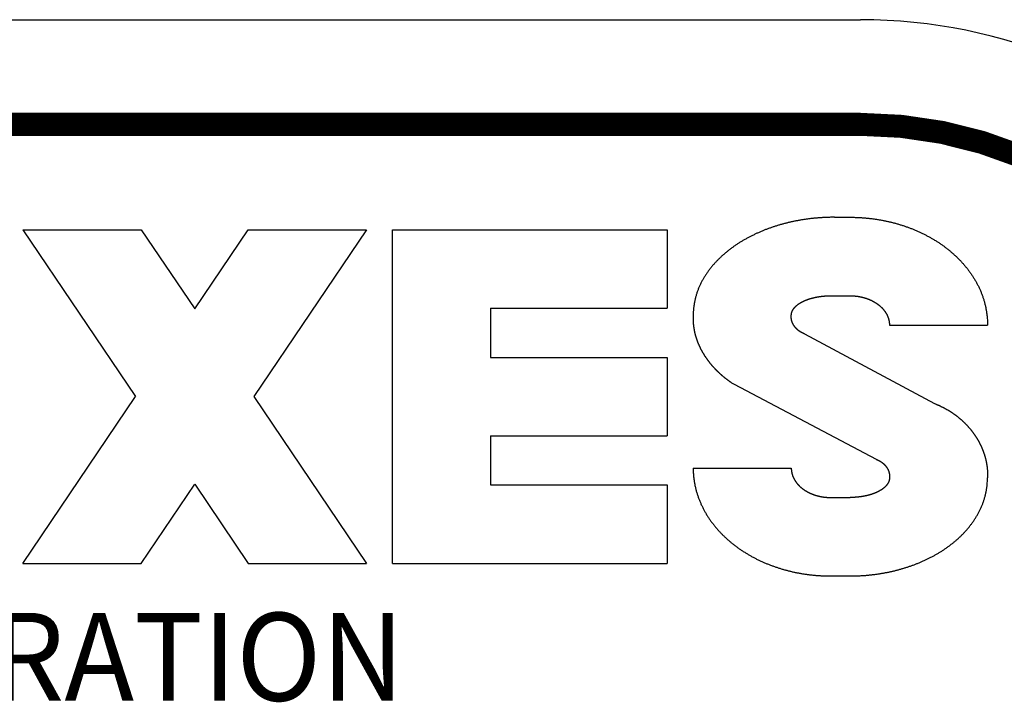
# Model space of a CAD drawing. Extents: x 0.5 to 33.5, y 0.5 to 21.5.
# Drawn here: x 31.5 to 32.7, y 11.1 to 11.9 of the extents above; entities that cross this region are included whole.
import ezdxf
from ezdxf.enums import TextEntityAlignment as Align

# ---------------------------------------------------------------- set-up
doc = ezdxf.new("R2010")
doc.units = 0
doc.header["$MEASUREMENT"] = 0
for name, color, linetype in [('1', 7, 'Continuous'), ('5', 7, 'Continuous'), ('8', 7, 'Continuous'), ('9', 7, 'Continuous')]:
    doc.layers.add(name, color=color, linetype=linetype)
doc.styles.get("Standard").update_dxf_attribs({"font": 'monotxt.shx'})

msp = doc.modelspace()

# ---------------------------------------------------------------- linework, layer by layer
at = {"layer": '1', "color": 5, "linetype": 'Continuous'}
msp.add_line((30.527189, 11.946186), (32.527189, 11.946186), dxfattribs=at)
at = {"layer": '1', "color": 5, "linetype": 'Continuous', "const_width": 0.0275}
msp.add_lwpolyline([(30.527189, 11.821186), (32.527189, 11.821186)], dxfattribs=at)
msp.add_lwpolyline([(33.027189, 11.321186, 0.41421356), (32.527189, 11.821186)], format="xyb", dxfattribs=at)
at = {"layer": '1', "color": 5, "linetype": 'Continuous'}
msp.add_arc((32.527189, 11.321186), 0.625, 0, 90, dxfattribs=at)
at = {"layer": '5', "color": 5, "linetype": 'Continuous'}
for p, q in [((31.527407, 11.695175), (31.668765, 11.695175)), ((31.527407, 11.695175), (31.661801, 11.495957)), ((31.668765, 11.695175), (31.732485, 11.600727)), ((31.732485, 11.600727), (31.7962, 11.695173)), ((31.7962, 11.695173), (31.937563, 11.695173)), ((31.937563, 11.695173), (31.803164, 11.495957)), ((31.968497, 11.296738), (31.968497, 11.695175)), ((31.968497, 11.695175), (32.296622, 11.695175)), ((32.296622, 11.695175), (32.296622, 11.601423)), ((32.491612, 11.616413), (32.515049, 11.616413)), ((32.085684, 11.601423), (32.296622, 11.601423)), ((32.085684, 11.601423), (32.085684, 11.542829)), ((32.561924, 11.581287), (32.679112, 11.581287)), ((32.460575, 11.570815), (32.615769, 11.487605)), ((32.085684, 11.542829), (32.296622, 11.542829)), ((32.296622, 11.542829), (32.296622, 11.449082)), ((32.376329, 11.510724), (32.545857, 11.421172)), ((31.527407, 11.296738), (31.661801, 11.495957)), ((31.803164, 11.495957), (31.937563, 11.296738)), ((32.085684, 11.449082), (32.296622, 11.449082)), ((32.085684, 11.449082), (32.085684, 11.390488)), ((32.327555, 11.410624), (32.44468, 11.410624)), ((31.668765, 11.296738), (31.732485, 11.391186)), ((31.732485, 11.391186), (31.7962, 11.296738)), ((32.085684, 11.390488), (32.296622, 11.390488)), ((32.296622, 11.390488), (32.296622, 11.296738)), ((32.491612, 11.37548), (32.515049, 11.37548)), ((31.527407, 11.296738), (31.668765, 11.296738)), ((31.7962, 11.296738), (31.937563, 11.296738)), ((31.968497, 11.296738), (32.296622, 11.296738))]:
    msp.add_line(p, q, dxfattribs=at)
for points in [[(32.44468, 11.410624), (32.444688, 11.410079, 0.00478563), (32.444705, 11.409535, 0.00480765), (32.444734, 11.408994, 0.00485066), (32.444772, 11.408456, 0.00491164), (32.444822, 11.407919, 0.00495714), (32.444882, 11.407384, 0.00499242), (32.444952, 11.406851, 0.0050233), (32.445034, 11.406319, 0.00505348), (32.445126, 11.40579, 0.00506341), (32.445229, 11.405261, 0.00505879), (32.445343, 11.404735, 0.00502304), (32.445468, 11.40421, 0.00495782), (32.445603, 11.403688, 0.00490617), (32.445748, 11.403167, 0.00485692), (32.445904, 11.40265, 0.00481514), (32.446069, 11.402135, 0.00477227), (32.446245, 11.401624, 0.00473846), (32.44643, 11.401116, 0.00470602), (32.446625, 11.400611, 0.00467859), (32.446829, 11.40011, 0.00464822), (32.447042, 11.399614, 0.00461134), (32.447264, 11.399122, 0.00455473), (32.447496, 11.398633, 0.00450659), (32.447735, 11.39815, 0.00445432), (32.447984, 11.39767, 0.00440855), (32.448241, 11.397195, 0.0043573), (32.448506, 11.396725, 0.00431282), (32.448779, 11.396259, 0.0042637), (32.44906, 11.395798, 0.0042217), (32.449349, 11.395342, 0.00417618), (32.449645, 11.394891, 0.00413298), (32.449949, 11.394444, 0.00408054), (32.45026, 11.394003, 0.00403341), (32.450578, 11.393567, 0.00397954), (32.450903, 11.393136, 0.00393279), (32.451235, 11.39271, 0.00388151), (32.451573, 11.392289, 0.00383679), (32.451918, 11.391873, 0.00378745), (32.452269, 11.391463, 0.00374471), (32.452626, 11.391058, 0.00369779), (32.452989, 11.390658, 0.00365734), (32.453358, 11.390264, 0.00361303), (32.453732, 11.389875, 0.00357442), (32.454112, 11.389491, 0.00353063), (32.454498, 11.389113, 0.00349216), (32.454888, 11.388741, 0.00344903), (32.455284, 11.388373, 0.00341122), (32.455684, 11.388011, 0.00336913), (32.45609, 11.387655, 0.00333227), (32.4565, 11.387304, 0.00329131), (32.456915, 11.386959, 0.00325559), (32.457334, 11.386618, 0.00321605), (32.457758, 11.386284, 0.00318149), (32.458185, 11.385954, 0.00314316), (32.458617, 11.385631, 0.00311072), (32.459053, 11.385312, 0.00307545), (32.459493, 11.384999, 0.00304482), (32.459936, 11.384691, 0.00301082), (32.460383, 11.384389, 0.00298092), (32.460834, 11.384092, 0.00294751), (32.461288, 11.3838, 0.00291824), (32.461746, 11.383514, 0.00288565), (32.462207, 11.383233, 0.00285722), (32.462671, 11.382957, 0.00282569), (32.463138, 11.382687, 0.00279794), (32.463608, 11.382422, 0.00276688), (32.464081, 11.382162, 0.00274086), (32.464556, 11.381907, 0.00271305), (32.465035, 11.381657, 0.00269222), (32.465516, 11.381413, 0.00267262), (32.466, 11.381174, 0.00265495), (32.466486, 11.38094, 0.00263472), (32.466974, 11.380711, 0.00261699), (32.467465, 11.380487, 0.00259727), (32.467959, 11.380269, 0.00257991), (32.468454, 11.380055, 0.00256056), (32.468952, 11.379847, 0.00254344), (32.469452, 11.379643, 0.00252432), (32.469954, 11.379445, 0.00250786), (32.470458, 11.379251, 0.00249), (32.470964, 11.379063, 0.00247241), (32.471472, 11.37888, 0.00245088), (32.471981, 11.378702, 0.00243069), (32.472493, 11.378528, 0.00240688), (32.473006, 11.37836, 0.00238656), (32.47352, 11.378196, 0.0023645), (32.474037, 11.378038, 0.00234543), (32.474554, 11.377884, 0.00232432), (32.475073, 11.377735, 0.00230621), (32.475593, 11.377591, 0.00228615), (32.476114, 11.377452, 0.00226925), (32.476636, 11.377317, 0.00225072), (32.477159, 11.377188, 0.00223438), (32.477683, 11.377063, 0.00221546), (32.478208, 11.376943, 0.00220875), (32.478733, 11.376827, 0.00221099), (32.47926, 11.376716, 0.00221418), (32.479787, 11.37661, 0.00221844), (32.480315, 11.376509, 0.0022218), (32.480844, 11.376413, 0.00222479), (32.481373, 11.376321, 0.00222637), (32.481904, 11.376234, 0.0022271), (32.482435, 11.376151, 0.00222979), (32.482968, 11.376074, 0.00223468), (32.483501, 11.376001, 0.00222916), (32.484035, 11.375933, 0.00221541), (32.484569, 11.37587, 0.00223382), (32.485106, 11.375811, 0.00227819), (32.485644, 11.375757, 0.00221124), (32.48618, 11.375708, 0.00206246), (32.486715, 11.375664, 0.00227441), (32.487259, 11.375624, 0.00270794), (32.487816, 11.375589, 0.00204994), (32.488341, 11.375559, 0.00070025), (32.488815, 11.375535, 0.00288764), (32.489427, 11.375514, 0.0049465), (32.490372, 11.375495, 0.00240538), (32.491612, 11.37548, 0.00127092)], [(32.561924, 11.398925), (32.561907, 11.398443, -0.0084499), (32.561874, 11.397966, -0.00851992), (32.561824, 11.397493, -0.00871569), (32.561758, 11.397026, -0.00903127), (32.561675, 11.396563, -0.0092819), (32.561575, 11.396104, -0.00950338), (32.561457, 11.395649, -0.00956799), (32.561322, 11.395199, -0.00950706), (32.561169, 11.394752, -0.00925618), (32.561, 11.394311, -0.00880576), (32.560815, 11.393874, -0.00845182), (32.560616, 11.393444, -0.00811159), (32.560402, 11.393019, -0.00781952), (32.560176, 11.392601, -0.00751133), (32.559937, 11.39219, -0.0072673), (32.559687, 11.391787, -0.00701513), (32.559426, 11.391391, -0.00680794), (32.559155, 11.391002, -0.00656988), (32.558874, 11.390621, -0.00635689), (32.558583, 11.390248, -0.00611593), (32.558284, 11.389881, -0.0059043), (32.557976, 11.389522, -0.00566747), (32.55766, 11.389169, -0.00545535), (32.557337, 11.388824, -0.00521491), (32.557007, 11.388485, -0.0050303), (32.55667, 11.388153, -0.00485177), (32.556327, 11.387828, -0.0047083), (32.555978, 11.387508, -0.00456206), (32.555623, 11.387196, -0.0044296), (32.555263, 11.386889, -0.0042781), (32.554897, 11.386589, -0.0041459), (32.554527, 11.386294, -0.00399981), (32.554151, 11.386006, -0.00386995), (32.553772, 11.385723, -0.0037237), (32.553388, 11.385446, -0.00360216), (32.553001, 11.385174, -0.00347369), (32.55261, 11.384908, -0.0033826), (32.552216, 11.384647, -0.00330359), (32.551818, 11.384391, -0.00323104), (32.551417, 11.384141, -0.00314648), (32.551013, 11.383895, -0.00307225), (32.550605, 11.383655, -0.00298941), (32.550195, 11.383419, -0.00291615), (32.549783, 11.383188, -0.00283388), (32.549368, 11.382962, -0.00276102), (32.54895, 11.38274, -0.00267907), (32.54853, 11.382523, -0.00260818), (32.548108, 11.38231, -0.0025302), (32.547684, 11.382101, -0.00247576), (32.547257, 11.381897, -0.0024304), (32.546829, 11.381696, -0.00238962), (32.546399, 11.3815, -0.002343), (32.545967, 11.381308, -0.00230192), (32.545533, 11.38112, -0.00225591), (32.545098, 11.380935, -0.00221515), (32.544661, 11.380755, -0.00216929), (32.544223, 11.380578, -0.00212897), (32.543783, 11.380405, -0.00208394), (32.543341, 11.380236, -0.0020435), (32.542898, 11.38007, -0.00199735), (32.542454, 11.379908, -0.0019597), (32.542009, 11.379749, -0.00192083), (32.541563, 11.379594, -0.00189391), (32.541115, 11.379442, -0.00187183), (32.540666, 11.379294, -0.00185123), (32.540217, 11.379148, -0.00182682), (32.539766, 11.379006, -0.00180548), (32.539314, 11.378868, -0.00178174), (32.538861, 11.378732, -0.00176066), (32.538407, 11.3786, -0.00173689), (32.537953, 11.378471, -0.00171587), (32.537497, 11.378345, -0.00169227), (32.537041, 11.378222, -0.00167138), (32.536583, 11.378102, -0.0016479), (32.536125, 11.377985, -0.00162722), (32.535666, 11.377871, -0.00160409), (32.535207, 11.37776, -0.00158467), (32.534747, 11.377652, -0.00156404), (32.534286, 11.377547, -0.00154581), (32.533824, 11.377445, -0.00152534), (32.533362, 11.377345, -0.0015073), (32.532899, 11.377249, -0.00148708), (32.532436, 11.377155, -0.00146929), (32.531972, 11.377063, -0.00144936), (32.531508, 11.376975, -0.00143174), (32.531043, 11.376889, -0.00141188), (32.530578, 11.376806, -0.00139475), (32.530112, 11.376725, -0.00137586), (32.529646, 11.376647, -0.00135806), (32.52918, 11.376572, -0.00133667), (32.528714, 11.376499, -0.00132502), (32.528247, 11.376428, -0.00131982), (32.52778, 11.37636, -0.00131969), (32.527312, 11.376295, -0.00132435), (32.526845, 11.376232, -0.00132747), (32.526377, 11.376171, -0.00132976), (32.525909, 11.376113, -0.00133193), (32.52544, 11.376057, -0.00133449), (32.524971, 11.376004, -0.00133672), (32.524502, 11.375954, -0.00133918), (32.524033, 11.375906, -0.0013408), (32.523563, 11.375861, -0.00134218), (32.523093, 11.375818, -0.00134483), (32.522622, 11.375777, -0.00134912), (32.522152, 11.37574, -0.00134717), (32.521681, 11.375704, -0.00134049), (32.52121, 11.375672, -0.00135347), (32.520738, 11.375641, -0.00138259), (32.520265, 11.375614, -0.00134395), (32.519793, 11.375589, -0.00125534), (32.519324, 11.375566, -0.00138735), (32.518847, 11.375546, -0.00165634), (32.518359, 11.375529, -0.00125587), (32.5179, 11.375514, -0.0004274), (32.517485, 11.375502, -0.0017758), (32.516951, 11.375492, -0.00305702), (32.516128, 11.375485, -0.00149167), (32.515049, 11.37548, -0.00078909)]]:
    msp.add_lwpolyline(points, format="xyb", dxfattribs=at)
at = {"layer": '8', "color": 5, "linetype": 'Continuous'}
for p, q in [((32.49612, 11.710164), (32.515049, 11.710164)), ((32.491612, 11.28173), (32.515049, 11.28173))]:
    msp.add_line(p, q, dxfattribs=at)
for points in [[(32.49612, 11.710164), (32.494231, 11.710157, 0.00195596), (32.492344, 11.710136, 0.00196016), (32.490458, 11.7101, 0.00196226), (32.488575, 11.710049, 0.00196149), (32.486692, 11.709983, 0.00196125), (32.484812, 11.709903, 0.00196075), (32.482932, 11.709808, 0.00196), (32.481054, 11.709698, 0.00195826), (32.479178, 11.709573, 0.00195664), (32.477302, 11.709434, 0.00195447), (32.475428, 11.709279, 0.00195159), (32.473555, 11.70911, 0.00194716), (32.471683, 11.708927, 0.00194588), (32.469812, 11.708728, 0.00194797), (32.467942, 11.708515, 0.00195291), (32.466073, 11.708288, 0.00196261), (32.464207, 11.708045, 0.00197073), (32.462341, 11.707787, 0.00197953), (32.460478, 11.707515, 0.00198766), (32.458617, 11.707228, 0.00199739), (32.456757, 11.706925, 0.00200616), (32.454901, 11.706608, 0.00201631), (32.453047, 11.706275, 0.00202557), (32.451195, 11.705928, 0.00203633), (32.449347, 11.705565, 0.00204601), (32.447501, 11.705187, 0.00205708), (32.445659, 11.704794, 0.00206787), (32.44382, 11.704385, 0.00208102), (32.441985, 11.703961, 0.00209308), (32.440154, 11.703522, 0.00210707), (32.438326, 11.703067, 0.00211957), (32.436503, 11.702596, 0.00213372), (32.434683, 11.70211, 0.00214644), (32.432868, 11.701608, 0.0021609), (32.431058, 11.70109, 0.00217383), (32.429252, 11.700557, 0.00218851), (32.427451, 11.700007, 0.00220166), (32.425654, 11.699442, 0.00221665), (32.423863, 11.69886, 0.00222984), (32.422077, 11.698262, 0.00224462), (32.420297, 11.697648, 0.00226089), (32.418522, 11.697019, 0.00228305), (32.416753, 11.696372, 0.00230328), (32.41499, 11.695709, 0.00232682), (32.413233, 11.695029, 0.00234786), (32.411483, 11.694334, 0.00237177), (32.40974, 11.693621, 0.00239322), (32.408003, 11.692891, 0.00241768), (32.406274, 11.692144, 0.00243961), (32.404552, 11.691381, 0.00246459), (32.402838, 11.6906, 0.00248682), (32.401132, 11.689802, 0.00251197), (32.399434, 11.688987, 0.00253485), (32.397744, 11.688155, 0.00256133), (32.396063, 11.687304, 0.00258843), (32.394391, 11.686437, 0.00262333), (32.392728, 11.685551, 0.00265444), (32.391075, 11.684648, 0.00268967), (32.389432, 11.683727, 0.00272132), (32.387799, 11.682788, 0.00275743), (32.386177, 11.681831, 0.00278972), (32.384565, 11.680855, 0.00282639), (32.382965, 11.679861, 0.00285925), (32.381376, 11.678849, 0.0028967), (32.379799, 11.677818, 0.00292964), (32.378234, 11.676769, 0.00296644), (32.376682, 11.6757, 0.00300168), (32.375143, 11.674613, 0.003045), (32.373617, 11.673506, 0.00308603), (32.372105, 11.672381, 0.00313573), (32.370608, 11.671236, 0.00318022), (32.369125, 11.670073, 0.00323073), (32.367658, 11.66889, 0.00327646), (32.366207, 11.667688, 0.0033289), (32.364773, 11.666466, 0.00337619), (32.363355, 11.665225, 0.00343011), (32.361955, 11.663965, 0.00347852), (32.360573, 11.662685, 0.00353344), (32.359209, 11.661386, 0.00358329), (32.357865, 11.660067, 0.00364064), (32.35654, 11.658728, 0.00369303), (32.355235, 11.65737, 0.00375388), (32.353951, 11.655992, 0.00380808), (32.352689, 11.654594, 0.00386946), (32.351448, 11.653176, 0.00392406), (32.35023, 11.651739, 0.00398603), (32.349035, 11.650282, 0.00404081), (32.347863, 11.648805, 0.00410319), (32.346716, 11.647307, 0.00415719), (32.345592, 11.64579, 0.00421716), (32.344495, 11.644253, 0.00427468), (32.343423, 11.642696, 0.00435027), (32.34238, 11.641119, 0.00442444), (32.341364, 11.639525, 0.00451929), (32.340378, 11.637912, 0.00460906), (32.339423, 11.636283, 0.00471507), (32.338501, 11.634637, 0.00481491), (32.337612, 11.632975, 0.00493082), (32.336758, 11.631298, 0.00504685), (32.335939, 11.629608, 0.00518817), (32.335159, 11.627903, 0.00529594), (32.334416, 11.626186, 0.00538729), (32.333713, 11.624455, 0.00542936), (32.333048, 11.622712, 0.00541777), (32.332421, 11.620956, 0.00538868), (32.331832, 11.619187, 0.00534073), (32.331282, 11.617405, 0.00536335), (32.330769, 11.615609, 0.00543541), (32.330295, 11.613796, 0.00524728), (32.329857, 11.611977, 0.00486717), (32.329458, 11.610156, 0.00531479), (32.329093, 11.608291, 0.00624613), (32.328765, 11.606365, 0.00469957), (32.328477, 11.60455, 0.00164321), (32.328236, 11.602901, 0.00649303), (32.328008, 11.600752, 0.01085994), (32.327761, 11.5974, 0.00520087), (32.3275, 11.592985, 0.00273508)], [(32.515049, 11.710164), (32.516979, 11.710155, -0.00229942), (32.518906, 11.710129, -0.002305), (32.52083, 11.710085, -0.00230912), (32.522753, 11.710024, -0.00231081), (32.524673, 11.709944, -0.0023125), (32.526592, 11.709847, -0.00231355), (32.528508, 11.709731, -0.00231411), (32.530423, 11.709598, -0.0023135), (32.532336, 11.709447, -0.00231262), (32.534247, 11.709279, -0.0023109), (32.536156, 11.709093, -0.00230834), (32.538065, 11.708889, -0.00230426), (32.539971, 11.708667, -0.00230399), (32.541876, 11.708428, -0.00230866), (32.54378, 11.70817, -0.0023139), (32.545681, 11.707896, -0.0023217), (32.54758, 11.707603, -0.00232862), (32.549477, 11.707292, -0.00233674), (32.551371, 11.706963, -0.0023443), (32.553262, 11.706617, -0.00235347), (32.55515, 11.706252, -0.00236191), (32.557034, 11.70587, -0.0023719), (32.558915, 11.70547, -0.00238116), (32.560791, 11.705051, -0.0023921), (32.562664, 11.704615, -0.00240207), (32.564532, 11.70416, -0.00241352), (32.566396, 11.703688, -0.00242373), (32.568254, 11.703197, -0.0024351), (32.570108, 11.702688, -0.00244546), (32.571956, 11.702161, -0.00245737), (32.573799, 11.701615, -0.00246816), (32.575637, 11.701051, -0.00248047), (32.577468, 11.700469, -0.00249157), (32.579294, 11.699869, -0.00250426), (32.581114, 11.69925, -0.00251571), (32.582927, 11.698613, -0.00252885), (32.584733, 11.697957, -0.00254047), (32.586533, 11.697283, -0.00255351), (32.588326, 11.69659, -0.00256666), (32.590112, 11.695879, -0.00258354), (32.59189, 11.695149, -0.00259928), (32.593661, 11.694401, -0.00261804), (32.595424, 11.693633, -0.00263489), (32.597178, 11.692848, -0.00265414), (32.598924, 11.692043, -0.00267157), (32.600661, 11.69122, -0.00269161), (32.602389, 11.690377, -0.00270969), (32.604108, 11.689516, -0.0027304), (32.605817, 11.688636, -0.00274901), (32.607516, 11.687737, -0.00277024), (32.609205, 11.686819, -0.00278948), (32.610884, 11.685883, -0.00281169), (32.612552, 11.684927, -0.00283275), (32.614209, 11.683952, -0.00285827), (32.615855, 11.682958, -0.00288125), (32.617489, 11.681945, -0.00290755), (32.619111, 11.680913, -0.00293131), (32.620721, 11.679862, -0.00295858), (32.622318, 11.678791, -0.00298314), (32.623902, 11.677702, -0.00301123), (32.625472, 11.676593, -0.00303644), (32.62703, 11.675465, -0.00306523), (32.628572, 11.674318, -0.00309108), (32.630101, 11.673152, -0.00312059), (32.631615, 11.671966, -0.00314663), (32.633114, 11.670761, -0.00317643), (32.634597, 11.669536, -0.00320341), (32.636065, 11.668293, -0.00323475), (32.637516, 11.667031, -0.00326334), (32.63895, 11.66575, -0.0032964), (32.640367, 11.664449, -0.0033265), (32.641766, 11.66313, -0.00336119), (32.643147, 11.661792, -0.00339265), (32.64451, 11.660436, -0.00342869), (32.645853, 11.659061, -0.00346153), (32.647178, 11.657667, -0.00349932), (32.648482, 11.656255, -0.00353252), (32.649766, 11.654824, -0.00356944), (32.651028, 11.653375, -0.00360172), (32.65227, 11.651908, -0.00363753), (32.65349, 11.650422, -0.00366987), (32.654689, 11.648919, -0.00370704), (32.655864, 11.647398, -0.00374024), (32.657017, 11.645859, -0.00377813), (32.658146, 11.644302, -0.00381159), (32.659251, 11.642727, -0.00384973), (32.660332, 11.641135, -0.0038838), (32.661389, 11.639526, -0.00392294), (32.66242, 11.637899, -0.00395523), (32.663426, 11.636255, -0.00399233), (32.664405, 11.634595, -0.00402653), (32.665357, 11.632919, -0.00406889), (32.666282, 11.631227, -0.00411054), (32.667178, 11.629522, -0.00416122), (32.668044, 11.627802, -0.00421044), (32.66888, 11.62607, -0.00426904), (32.669685, 11.624325, -0.00432608), (32.670459, 11.622568, -0.00439317), (32.6712, 11.620801, -0.00445714), (32.671909, 11.619023, -0.00452973), (32.672583, 11.617235, -0.00456582), (32.673224, 11.615437, -0.0045644), (32.673831, 11.61363, -0.00456646), (32.674405, 11.611812, -0.00456844), (32.674944, 11.609984, -0.00454839), (32.675452, 11.608147, -0.00450711), (32.675925, 11.606299, -0.00452872), (32.676366, 11.60444, -0.00459691), (32.676773, 11.602566, -0.00444344), (32.677148, 11.600691, -0.0041269), (32.677489, 11.598816, -0.00451825), (32.677799, 11.596899, -0.00532904), (32.678078, 11.594924, -0.00401569), (32.67832, 11.593063, -0.00139424), (32.678524, 11.591376, -0.00557903), (32.678712, 11.589183, -0.00939426), (32.67891, 11.585773, -0.00451785), (32.679112, 11.581287, -0.00237878)], [(32.444743, 11.592985), (32.444758, 11.593468, -0.00852137), (32.444789, 11.593945, -0.00859367), (32.444837, 11.594418, -0.00879314), (32.444901, 11.594886, -0.00911347), (32.444982, 11.595349, -0.00936815), (32.445081, 11.595808, -0.00959336), (32.445197, 11.596263, -0.00965541), (32.445331, 11.596714, -0.00958633), (32.445483, 11.597161, -0.00932914), (32.445651, 11.597603, -0.00887359), (32.445835, 11.59804, -0.00851608), (32.446034, 11.598471, -0.00817295), (32.446247, 11.598896, -0.00787882), (32.446473, 11.599314, -0.00756913), (32.446712, 11.599725, -0.00732419), (32.446962, 11.600129, -0.00707031), (32.447222, 11.600525, -0.00685965), (32.447494, 11.600913, -0.00661546), (32.447775, 11.601294, -0.00639719), (32.448065, 11.601668, -0.00615067), (32.448365, 11.602034, -0.00593414), (32.448673, 11.602393, -0.00569182), (32.448989, 11.602745, -0.0054748), (32.449312, 11.603091, -0.00522883), (32.449643, 11.603429, -0.00504192), (32.44998, 11.603761, -0.00486347), (32.450323, 11.604087, -0.00471937), (32.450672, 11.604405, -0.00457174), (32.451028, 11.604718, -0.00443813), (32.451388, 11.605024, -0.00428543), (32.451754, 11.605324, -0.00415223), (32.452125, 11.605618, -0.00400508), (32.4525, 11.605907, -0.00387408), (32.45288, 11.606189, -0.0037263), (32.453264, 11.606466, -0.00360454), (32.453652, 11.606737, -0.00347697), (32.454043, 11.607003, -0.00338601), (32.454438, 11.607264, -0.00330641), (32.454836, 11.607519, -0.00323311), (32.455237, 11.607769, -0.00314749), (32.455641, 11.608014, -0.00307238), (32.456049, 11.608254, -0.00298859), (32.456459, 11.60849, -0.00291452), (32.456872, 11.60872, -0.00283137), (32.457287, 11.608946, -0.00275759), (32.457705, 11.609167, -0.00267446), (32.458125, 11.609384, -0.00260311), (32.458548, 11.609597, -0.00252524), (32.458972, 11.609805, -0.00247112), (32.459399, 11.610009, -0.00242639), (32.459827, 11.610209, -0.00238586), (32.460258, 11.610405, -0.0023392), (32.46069, 11.610597, -0.00229815), (32.461123, 11.610785, -0.00225227), (32.461559, 11.610969, -0.0022116), (32.461996, 11.611149, -0.00216581), (32.462435, 11.611325, -0.00212558), (32.462875, 11.611498, -0.00208067), (32.463317, 11.611667, -0.00204028), (32.463759, 11.611832, -0.00199413), (32.464204, 11.611994, -0.00195676), (32.464649, 11.612153, -0.00191851), (32.465096, 11.612307, -0.00189181), (32.465543, 11.612459, -0.00186961), (32.465992, 11.612607, -0.00184886), (32.466442, 11.612752, -0.00182429), (32.466893, 11.612894, -0.00180279), (32.467345, 11.613032, -0.0017789), (32.467798, 11.613167, -0.00175767), (32.468252, 11.613299, -0.00173373), (32.468707, 11.613428, -0.00171257), (32.469162, 11.613554, -0.00168882), (32.469619, 11.613677, -0.00166778), (32.470076, 11.613796, -0.00164413), (32.470534, 11.613913, -0.00162332), (32.470993, 11.614026, -0.00160008), (32.471453, 11.614137, -0.00158063), (32.471913, 11.614245, -0.00156005), (32.472374, 11.61435, -0.00154185), (32.472836, 11.614452, -0.00152139), (32.473298, 11.614551, -0.00150337), (32.473761, 11.614648, -0.00148316), (32.474224, 11.614742, -0.00146539), (32.474688, 11.614833, -0.00144546), (32.475152, 11.614921, -0.00142786), (32.475617, 11.615007, -0.00140802), (32.476082, 11.61509, -0.0013909), (32.476548, 11.61517, -0.00137201), (32.477014, 11.615248, -0.00135422), (32.47748, 11.615323, -0.00133285), (32.477947, 11.615396, -0.00132133), (32.478414, 11.615467, -0.00131642), (32.478881, 11.615534, -0.0013164), (32.479348, 11.6156, -0.00132101), (32.479816, 11.615663, -0.00132411), (32.480284, 11.615723, -0.00132641), (32.480752, 11.615781, -0.00132858), (32.481221, 11.615837, -0.00133113), (32.48169, 11.615889, -0.00133336), (32.482159, 11.61594, -0.00133582), (32.482628, 11.615988, -0.00133744), (32.483098, 11.616033, -0.00133883), (32.483568, 11.616076, -0.00134148), (32.484039, 11.616116, -0.00134577), (32.484509, 11.616154, -0.00134383), (32.48498, 11.616189, -0.00133717), (32.485452, 11.616222, -0.00135012), (32.485923, 11.616252, -0.00137919), (32.486397, 11.616279, -0.00134065), (32.486868, 11.616304, -0.00125226), (32.487337, 11.616327, -0.00138397), (32.487814, 11.616347, -0.00165232), (32.488302, 11.616364, -0.00125283), (32.488761, 11.616379, -0.00042636), (32.489176, 11.616391, -0.00177153), (32.48971, 11.616401, -0.00304972), (32.490533, 11.616408, -0.00148812), (32.491612, 11.616413, -0.00078722)], [(32.515049, 11.616413), (32.51559, 11.616411, -0.00216114), (32.51613, 11.616404, -0.00216613), (32.516669, 11.616393, -0.00216936), (32.517208, 11.616377, -0.00216996), (32.517747, 11.616356, -0.00217079), (32.518285, 11.61633, -0.00217115), (32.518822, 11.6163, -0.00217113), (32.519359, 11.616265, -0.00217001), (32.519895, 11.616225, -0.00216881), (32.520431, 11.616181, -0.00216692), (32.520967, 11.616132, -0.00216418), (32.521502, 11.616079, -0.00215981), (32.522037, 11.61602, -0.00215922), (32.522572, 11.615957, -0.00216318), (32.523106, 11.61589, -0.00216849), (32.523639, 11.615818, -0.00217716), (32.524172, 11.61574, -0.00218465), (32.524705, 11.615659, -0.00219311), (32.525237, 11.615572, -0.00220095), (32.525768, 11.615481, -0.00221041), (32.526298, 11.615385, -0.00221903), (32.526827, 11.615285, -0.00222915), (32.527356, 11.61518, -0.00223842), (32.527883, 11.615069, -0.00224926), (32.52841, 11.614955, -0.00225922), (32.528935, 11.614835, -0.00227082), (32.52946, 11.61471, -0.00228161), (32.529983, 11.614581, -0.00229419), (32.530505, 11.614447, -0.00230554), (32.531025, 11.614308, -0.00231847), (32.531544, 11.614164, -0.00233015), (32.532062, 11.614016, -0.00234346), (32.532579, 11.613862, -0.00235543), (32.533093, 11.613704, -0.00236905), (32.533607, 11.61354, -0.00238134), (32.534119, 11.613372, -0.0023954), (32.534629, 11.613199, -0.00240775), (32.535137, 11.613021, -0.00242155), (32.535644, 11.612838, -0.00243499), (32.536149, 11.61265, -0.00245167), (32.536652, 11.612456, -0.00246826), (32.537153, 11.612258, -0.00248923), (32.537652, 11.612055, -0.00250783), (32.538149, 11.611847, -0.00252883), (32.538644, 11.611634, -0.00254781), (32.539136, 11.611416, -0.00256965), (32.539626, 11.611192, -0.00258925), (32.540114, 11.610964, -0.00261162), (32.5406, 11.61073, -0.00263176), (32.541083, 11.610491, -0.0026548), (32.541563, 11.610247, -0.00267524), (32.542041, 11.609998, -0.00269828), (32.542516, 11.609744, -0.00272068), (32.542989, 11.609484, -0.0027484), (32.543458, 11.60922, -0.00277393), (32.543924, 11.60895, -0.00280385), (32.544387, 11.608674, -0.00283066), (32.544848, 11.608394, -0.00286115), (32.545304, 11.608108, -0.00288859), (32.545758, 11.607817, -0.00291995), (32.546208, 11.60752, -0.00294807), (32.546654, 11.607218, -0.00298014), (32.547097, 11.606911, -0.00300876), (32.547536, 11.606598, -0.00304125), (32.547971, 11.60628, -0.00307051), (32.548402, 11.605957, -0.00310431), (32.54883, 11.605628, -0.00313572), (32.549253, 11.605294, -0.00317346), (32.549671, 11.604954, -0.00320759), (32.550086, 11.604609, -0.00324678), (32.550495, 11.604259, -0.00328237), (32.5509, 11.603903, -0.00332334), (32.5513, 11.603542, -0.00336044), (32.551695, 11.603175, -0.0034029), (32.552085, 11.602803, -0.0034413), (32.55247, 11.602426, -0.00348518), (32.552849, 11.602043, -0.00352466), (32.553223, 11.601655, -0.00356958), (32.553591, 11.601262, -0.00360919), (32.553954, 11.600863, -0.00365357), (32.55431, 11.600459, -0.00369343), (32.554661, 11.60005, -0.00373891), (32.555005, 11.599635, -0.00377955), (32.555343, 11.599216, -0.00382585), (32.555674, 11.59879, -0.0038669), (32.555999, 11.59836, -0.00391364), (32.556317, 11.597924, -0.00395494), (32.556628, 11.597484, -0.00400191), (32.556932, 11.597038, -0.00404276), (32.55723, 11.596587, -0.00409012), (32.557519, 11.59613, -0.00413379), (32.557801, 11.595669, -0.00418961), (32.558075, 11.595203, -0.00424333), (32.558341, 11.594733, -0.00430812), (32.558599, 11.594259, -0.00437079), (32.558848, 11.59378, -0.0044458), (32.559088, 11.593297, -0.00451688), (32.559319, 11.592811, -0.00459882), (32.55954, 11.592321, -0.00468186), (32.559752, 11.591828, -0.00478324), (32.559954, 11.591332, -0.00484127), (32.560146, 11.590832, -0.00485918), (32.560328, 11.59033, -0.00486899), (32.5605, 11.589824, -0.0048662), (32.560661, 11.589315, -0.00484282), (32.560814, 11.588803, -0.00479903), (32.560956, 11.588288, -0.00482093), (32.561088, 11.58777, -0.00489061), (32.561211, 11.587247, -0.00472509), (32.561323, 11.586723, -0.00438641), (32.561426, 11.586199, -0.00479789), (32.56152, 11.585663, -0.00565171), (32.561604, 11.585111, -0.00425652), (32.561678, 11.58459, -0.0014815), (32.56174, 11.584118, -0.00590214), (32.561798, 11.583503, -0.00991498), (32.56186, 11.582546, -0.0047613), (32.561924, 11.581287, -0.0025059)], [(32.3275, 11.592985), (32.327463, 11.592148, 0.00279793), (32.327436, 11.591311, 0.00280109), (32.327418, 11.590475, 0.0028121), (32.327409, 11.589639, 0.00283082), (32.32741, 11.588805, 0.0028452), (32.32742, 11.587971, 0.00285741), (32.327441, 11.587137, 0.00286762), (32.32747, 11.586304, 0.00287751), (32.32751, 11.585471, 0.00288674), (32.327559, 11.584639, 0.00289734), (32.327618, 11.583807, 0.00289311), (32.327686, 11.582976, 0.0028749), (32.327764, 11.582145, 0.00285498), (32.327852, 11.581315, 0.00282942), (32.327949, 11.580486, 0.00280817), (32.328055, 11.579657, 0.00278621), (32.328171, 11.57883, 0.00276709), (32.328295, 11.578004, 0.00274628), (32.328429, 11.577179, 0.00272851), (32.328572, 11.576356, 0.00270942), (32.328724, 11.575534, 0.00269336), (32.328885, 11.574715, 0.00267598), (32.329054, 11.573897, 0.00266129), (32.329232, 11.573081, 0.00264484), (32.329419, 11.572267, 0.00263042), (32.329614, 11.571455, 0.00261427), (32.329818, 11.570645, 0.00260015), (32.33003, 11.569838, 0.00258437), (32.330251, 11.569032, 0.00257053), (32.33048, 11.568229, 0.00255507), (32.330717, 11.567429, 0.00254173), (32.330962, 11.566631, 0.0025271), (32.331215, 11.565835, 0.00251334), (32.331477, 11.565042, 0.00249692), (32.331746, 11.564252, 0.00248186), (32.332023, 11.563464, 0.00246433), (32.332308, 11.562679, 0.00244913), (32.3326, 11.561897, 0.00243243), (32.3329, 11.561118, 0.00241779), (32.333208, 11.560342, 0.00240154), (32.333523, 11.559569, 0.00238736), (32.333846, 11.558798, 0.00237166), (32.334176, 11.558031, 0.00235803), (32.334513, 11.557267, 0.002343), (32.334857, 11.556507, 0.0023297), (32.335208, 11.555749, 0.00231461), (32.335567, 11.554995, 0.00230128), (32.335932, 11.554244, 0.00228624), (32.336304, 11.553497, 0.00227307), (32.336683, 11.552753, 0.00225842), (32.337068, 11.552012, 0.00224558), (32.337461, 11.551275, 0.00223128), (32.33786, 11.550542, 0.00221875), (32.338265, 11.549812, 0.00220481), (32.338677, 11.549085, 0.00219267), (32.339095, 11.548363, 0.00217924), (32.339519, 11.547644, 0.00216725), (32.33995, 11.546928, 0.00215359), (32.340387, 11.546217, 0.00214144), (32.34083, 11.545509, 0.00212768), (32.341279, 11.544805, 0.00211565), (32.341734, 11.544105, 0.00210229), (32.342195, 11.543409, 0.00209056), (32.342661, 11.542716, 0.00207748), (32.343134, 11.542028, 0.00206608), (32.343612, 11.541343, 0.00205343), (32.344095, 11.540663, 0.00204225), (32.344584, 11.539986, 0.00202969), (32.345079, 11.539314, 0.00201928), (32.345579, 11.538645, 0.00200829), (32.346085, 11.537981, 0.00199952), (32.346595, 11.537321, 0.00199064), (32.347111, 11.536664, 0.00198268), (32.347633, 11.536012, 0.0019736), (32.348159, 11.535364, 0.00196565), (32.34869, 11.53472, 0.0019568), (32.349227, 11.534081, 0.00194899), (32.349768, 11.533445, 0.00194026), (32.350315, 11.532814, 0.00193262), (32.350866, 11.532187, 0.00192417), (32.351423, 11.531564, 0.00191654), (32.351984, 11.530946, 0.00190786), (32.35255, 11.530332, 0.00189718), (32.35312, 11.529722, 0.001882), (32.353695, 11.529116, 0.00186884), (32.354275, 11.528515, 0.00185436), (32.354859, 11.527918, 0.00184177), (32.355447, 11.527325, 0.00182782), (32.35604, 11.526737, 0.0018157), (32.356637, 11.526153, 0.0018022), (32.357238, 11.525574, 0.00179077), (32.357843, 11.524999, 0.00177829), (32.358451, 11.524428, 0.00176679), (32.359064, 11.523862, 0.00175307), (32.359681, 11.523301, 0.00174652), (32.360301, 11.522744, 0.00174476), (32.360925, 11.522191, 0.0017456), (32.361553, 11.521643, 0.00174879), (32.362184, 11.5211, 0.0017511), (32.362819, 11.520561, 0.00175294), (32.363458, 11.520027, 0.00175394), (32.364101, 11.519497, 0.00175445), (32.364747, 11.518971, 0.00175668), (32.365398, 11.51845, 0.00176072), (32.366052, 11.517934, 0.00175677), (32.36671, 11.517422, 0.00174643), (32.367371, 11.516915, 0.00176164), (32.368037, 11.516411, 0.00179743), (32.368708, 11.515912, 0.00174566), (32.36938, 11.515419, 0.0016292), (32.370052, 11.514933, 0.00179781), (32.370739, 11.514444, 0.00214232), (32.371446, 11.513949, 0.00162357), (32.372113, 11.513487, 0.00055509), (32.372717, 11.513072, 0.00228946), (32.373502, 11.512548, 0.0039305), (32.374723, 11.511755, 0.00191556), (32.376329, 11.510724, 0.0010132)], [(32.460575, 11.570815), (32.460348, 11.570904, -0.00209083), (32.460121, 11.570995, -0.00209518), (32.459896, 11.571088, -0.00209806), (32.459671, 11.571182, -0.0020987), (32.459447, 11.571279, -0.00209951), (32.459225, 11.571377, -0.00209988), (32.459003, 11.571477, -0.0020999), (32.458782, 11.571578, -0.00209899), (32.458562, 11.571682, -0.00209794), (32.458343, 11.571788, -0.00209625), (32.458124, 11.571895, -0.00209391), (32.457907, 11.572004, -0.0020903), (32.45769, 11.572115, -0.00209032), (32.457475, 11.572228, -0.00209489), (32.45726, 11.572343, -0.00209994), (32.457046, 11.572459, -0.00210723), (32.456834, 11.572578, -0.00211366), (32.456622, 11.572698, -0.00212111), (32.456411, 11.57282, -0.00212799), (32.456201, 11.572944, -0.00213625), (32.455992, 11.57307, -0.0021438), (32.455785, 11.573197, -0.00215266), (32.455578, 11.573326, -0.00216084), (32.455373, 11.573457, -0.00217046), (32.455169, 11.57359, -0.0021791), (32.454966, 11.573725, -0.00218884), (32.454764, 11.573861, -0.00219745), (32.454563, 11.573999, -0.00220697), (32.454364, 11.574139, -0.00221563), (32.454166, 11.574281, -0.0022256), (32.453969, 11.574424, -0.00223458), (32.453773, 11.57457, -0.00224482), (32.453579, 11.574717, -0.00225405), (32.453386, 11.574865, -0.00226458), (32.453195, 11.575016, -0.00227404), (32.453005, 11.575168, -0.00228484), (32.452816, 11.575322, -0.00229451), (32.452629, 11.575478, -0.00230553), (32.452443, 11.575635, -0.00231525), (32.452259, 11.575795, -0.00232632), (32.452076, 11.575956, -0.00233635), (32.451895, 11.576118, -0.00234796), (32.451715, 11.576283, -0.00235848), (32.451537, 11.576449, -0.0023706), (32.45136, 11.576616, -0.00238157), (32.451185, 11.576786, -0.00239418), (32.451012, 11.576957, -0.00240559), (32.45084, 11.57713, -0.00241872), (32.45067, 11.577304, -0.00243046), (32.450502, 11.57748, -0.00244379), (32.450335, 11.577658, -0.00245644), (32.45017, 11.577838, -0.00247171), (32.450007, 11.578019, -0.00248589), (32.449846, 11.578201, -0.00250265), (32.449687, 11.578386, -0.00251769), (32.44953, 11.578572, -0.00253484), (32.449374, 11.578759, -0.00255034), (32.449221, 11.578948, -0.00256811), (32.449069, 11.579139, -0.00258407), (32.448919, 11.579331, -0.00260227), (32.448772, 11.579525, -0.00261874), (32.448626, 11.57972, -0.00263769), (32.448483, 11.579917, -0.00265411), (32.448342, 11.580116, -0.00267232), (32.448202, 11.580316, -0.00268754), (32.448065, 11.580517, -0.00270391), (32.447931, 11.58072, -0.00271903), (32.447798, 11.580925, -0.00273674), (32.447668, 11.58113, -0.00275283), (32.44754, 11.581338, -0.00277136), (32.447414, 11.581546, -0.00278822), (32.447291, 11.581757, -0.00280761), (32.44717, 11.581968, -0.00282525), (32.447051, 11.582181, -0.00284555), (32.446935, 11.582395, -0.00286376), (32.446822, 11.58261, -0.00288443), (32.446711, 11.582827, -0.00290217), (32.446602, 11.583045, -0.00292137), (32.446496, 11.583265, -0.0029387), (32.446393, 11.583485, -0.00295856), (32.446292, 11.583707, -0.00297631), (32.446194, 11.58393, -0.00299654), (32.446099, 11.584154, -0.00301452), (32.446006, 11.584379, -0.00303507), (32.445916, 11.584606, -0.00305328), (32.445829, 11.584834, -0.00307405), (32.445745, 11.585062, -0.00309232), (32.445663, 11.585292, -0.00311365), (32.445585, 11.585523, -0.00313357), (32.445509, 11.585755, -0.0031589), (32.445437, 11.585988, -0.00318297), (32.445367, 11.586222, -0.00321172), (32.4453, 11.586457, -0.00323925), (32.445237, 11.586692, -0.00327203), (32.445176, 11.586928, -0.00330278), (32.445119, 11.587165, -0.00333808), (32.445065, 11.587402, -0.0033737), (32.445015, 11.58764, -0.00341736), (32.444967, 11.587878, -0.00344733), (32.444923, 11.588117, -0.0034672), (32.444883, 11.588356, -0.00347416), (32.444846, 11.588595, -0.003467), (32.444812, 11.588835, -0.00346541), (32.444781, 11.589075, -0.00346738), (32.444754, 11.589316, -0.00345299), (32.44473, 11.589557, -0.00342343), (32.44471, 11.589799, -0.003443), (32.444692, 11.590041, -0.00349989), (32.444679, 11.590284, -0.00338829), (32.444668, 11.590527, -0.00315224), (32.444661, 11.590768, -0.0034601), (32.444657, 11.591014, -0.00409524), (32.444657, 11.591267, -0.00309408), (32.444659, 11.591504, -0.0010709), (32.444662, 11.591718, -0.00432053), (32.444674, 11.591995, -0.00733087), (32.444701, 11.592424, -0.00354702), (32.444743, 11.592985, -0.00187218)], [(32.615769, 11.487605), (32.616672, 11.48725, -0.00220561), (32.617571, 11.486886, -0.00221012), (32.618465, 11.486515, -0.00221378), (32.619356, 11.486136, -0.00221581), (32.620243, 11.48575, -0.00221765), (32.621126, 11.485356, -0.00221888), (32.622005, 11.484954, -0.00221967), (32.62288, 11.484545, -0.00221956), (32.623751, 11.484127, -0.00221905), (32.624619, 11.483703, -0.00221776), (32.625482, 11.48327, -0.00221604), (32.626342, 11.482829, -0.00221356), (32.627198, 11.482381, -0.00221382), (32.628051, 11.481925, -0.00221801), (32.628899, 11.481462, -0.002222), (32.629744, 11.48099, -0.00222716), (32.630584, 11.480511, -0.00223196), (32.63142, 11.480025, -0.00223788), (32.632252, 11.479531, -0.00224342), (32.63308, 11.479029, -0.00225017), (32.633902, 11.47852, -0.00225642), (32.634721, 11.478003, -0.00226385), (32.635534, 11.477479, -0.00227096), (32.636343, 11.476948, -0.00227955), (32.637146, 11.476409, -0.00228564), (32.637945, 11.475863, -0.00229055), (32.638739, 11.475309, -0.00229474), (32.639527, 11.474749, -0.00229917), (32.64031, 11.474181, -0.00230336), (32.641088, 11.473606, -0.00230832), (32.64186, 11.473023, -0.00231286), (32.642627, 11.472434, -0.00231808), (32.643388, 11.471837, -0.00232287), (32.644144, 11.471233, -0.00232843), (32.644894, 11.470622, -0.00233346), (32.645638, 11.470005, -0.00233923), (32.646377, 11.46938, -0.00234465), (32.647109, 11.468748, -0.0023512), (32.647836, 11.468109, -0.00235734), (32.648556, 11.467464, -0.00236473), (32.64927, 11.466811, -0.00237148), (32.649979, 11.466152, -0.00237932), (32.65068, 11.465486, -0.00238651), (32.651375, 11.464813, -0.0023949), (32.652064, 11.464134, -0.00240253), (32.652746, 11.463448, -0.00241134), (32.653422, 11.462755, -0.00241949), (32.65409, 11.462056, -0.00242904), (32.654752, 11.461351, -0.00243721), (32.655407, 11.460639, -0.00244608), (32.656055, 11.45992, -0.00245303), (32.656695, 11.459195, -0.00245987), (32.657329, 11.458464, -0.00246634), (32.657955, 11.457726, -0.00247409), (32.658574, 11.456983, -0.00248115), (32.659185, 11.456233, -0.00248933), (32.659789, 11.455477, -0.0024968), (32.660385, 11.454715, -0.00250548), (32.660973, 11.453947, -0.0025134), (32.661554, 11.453173, -0.00252259), (32.662127, 11.452394, -0.00253085), (32.662691, 11.451608, -0.00254035), (32.663248, 11.450817, -0.00254818), (32.663797, 11.45002, -0.00255651), (32.664337, 11.449217, -0.00256426), (32.664869, 11.448409, -0.00257341), (32.665393, 11.447595, -0.00258185), (32.665908, 11.446776, -0.0025917), (32.666414, 11.445952, -0.00260078), (32.666912, 11.445122, -0.00261134), (32.667401, 11.444288, -0.00262102), (32.667882, 11.443448, -0.00263222), (32.668353, 11.442603, -0.00264256), (32.668815, 11.441753, -0.00265457), (32.669268, 11.440899, -0.0026636), (32.669712, 11.440039, -0.00267176), (32.670147, 11.439175, -0.00267902), (32.670572, 11.438307, -0.00268718), (32.670988, 11.437433, -0.0026946), (32.671394, 11.436555, -0.00270319), (32.671791, 11.435673, -0.00271089), (32.672178, 11.434787, -0.00271978), (32.672556, 11.433896, -0.00272768), (32.672924, 11.433001, -0.00273683), (32.673281, 11.432101, -0.00274496), (32.67363, 11.431198, -0.00275443), (32.673968, 11.43029, -0.00276224), (32.674296, 11.429379, -0.00277154), (32.674613, 11.428464, -0.00278068), (32.674921, 11.427546, -0.00279217), (32.675218, 11.426624, -0.0028035), (32.675505, 11.4257, -0.00281733), (32.675781, 11.424772, -0.00283084), (32.676046, 11.423842, -0.00284688), (32.676301, 11.422909, -0.00286269), (32.676544, 11.421974, -0.00288137), (32.676777, 11.421036, -0.00289892), (32.676999, 11.420097, -0.00291845), (32.677209, 11.419155, -0.00292893), (32.677408, 11.418212, -0.00292992), (32.677595, 11.417267, -0.00292954), (32.677772, 11.416321, -0.0029271), (32.677937, 11.415372, -0.00292742), (32.678092, 11.414421, -0.00292939), (32.678235, 11.413468, -0.00291819), (32.678367, 11.412514, -0.00289532), (32.678488, 11.411558, -0.00291421), (32.678598, 11.410598, -0.00296537), (32.678696, 11.409636, -0.00287344), (32.678784, 11.408675, -0.00267579), (32.678861, 11.407718, -0.00294177), (32.678926, 11.406743, -0.00348894), (32.67898, 11.405742, -0.00263872), (32.679024, 11.404802, -0.00091015), (32.679058, 11.40395, -0.00369582), (32.679078, 11.402852, -0.00629466), (32.679076, 11.401154, -0.00305321), (32.679054, 11.398925, -0.00161282)], [(32.545857, 11.421172), (32.546087, 11.421084, -0.00208196), (32.546316, 11.420994, -0.00208617), (32.546545, 11.420903, -0.00208913), (32.546772, 11.420809, -0.00209012), (32.546999, 11.420714, -0.00209118), (32.547224, 11.420616, -0.00209179), (32.547449, 11.420517, -0.00209204), (32.547672, 11.420416, -0.00209141), (32.547895, 11.420313, -0.00209061), (32.548117, 11.420209, -0.00208921), (32.548338, 11.420102, -0.00208714), (32.548558, 11.419994, -0.00208386), (32.548778, 11.419883, -0.00208367), (32.548996, 11.419771, -0.0020874), (32.549214, 11.419657, -0.00209171), (32.54943, 11.419541, -0.00209819), (32.549646, 11.419423, -0.0021039), (32.549861, 11.419304, -0.00211052), (32.550074, 11.419182, -0.00211666), (32.550287, 11.419059, -0.00212407), (32.550499, 11.418934, -0.00213089), (32.550709, 11.418807, -0.00213894), (32.550919, 11.418679, -0.00214632), (32.551127, 11.418548, -0.00215493), (32.551334, 11.418416, -0.00216307), (32.55154, 11.418282, -0.00217272), (32.551745, 11.418146, -0.0021818), (32.551949, 11.418008, -0.00219249), (32.552151, 11.417869, -0.00220209), (32.552352, 11.417727, -0.00221298), (32.552552, 11.417584, -0.00222282), (32.55275, 11.41744, -0.00223405), (32.552948, 11.417293, -0.00224414), (32.553143, 11.417145, -0.00225564), (32.553338, 11.416995, -0.00226595), (32.553531, 11.416843, -0.00227771), (32.553723, 11.416689, -0.00228822), (32.553913, 11.416534, -0.0023002), (32.554102, 11.416376, -0.00231109), (32.55429, 11.416217, -0.00232387), (32.554475, 11.416057, -0.00233544), (32.55466, 11.415894, -0.0023488), (32.554843, 11.41573, -0.00236088), (32.555024, 11.415564, -0.00237477), (32.555204, 11.415396, -0.00238732), (32.555382, 11.415227, -0.00240173), (32.555558, 11.415056, -0.00241471), (32.555733, 11.414883, -0.00242957), (32.555906, 11.414709, -0.00244299), (32.556077, 11.414532, -0.00245835), (32.556247, 11.414355, -0.00247204), (32.556415, 11.414175, -0.00248762), (32.556581, 11.413994, -0.00250158), (32.556745, 11.413811, -0.00251755), (32.556907, 11.413626, -0.002532), (32.557068, 11.41344, -0.00254861), (32.557226, 11.413252, -0.00256359), (32.557383, 11.413063, -0.00258076), (32.557537, 11.412871, -0.00259621), (32.55769, 11.412679, -0.00261391), (32.55784, 11.412484, -0.00262979), (32.557989, 11.412288, -0.00264793), (32.558135, 11.412091, -0.00266423), (32.558279, 11.411892, -0.00268297), (32.558421, 11.411691, -0.00270018), (32.558561, 11.411489, -0.00272055), (32.558699, 11.411285, -0.00273904), (32.558834, 11.41108, -0.00276034), (32.558967, 11.410873, -0.0027797), (32.559098, 11.410665, -0.00280199), (32.559226, 11.410456, -0.0028222), (32.559352, 11.410245, -0.00284538), (32.559476, 11.410032, -0.00286639), (32.559597, 11.409818, -0.00289047), (32.559715, 11.409603, -0.00291212), (32.559831, 11.409386, -0.00293674), (32.559945, 11.409168, -0.00295663), (32.560056, 11.408949, -0.00297675), (32.560164, 11.408728, -0.00299486), (32.560269, 11.408506, -0.00301556), (32.560372, 11.408283, -0.00303407), (32.560472, 11.408059, -0.00305519), (32.560569, 11.407833, -0.00307399), (32.560664, 11.407606, -0.00309547), (32.560755, 11.407378, -0.00311447), (32.560844, 11.407148, -0.00313615), (32.56093, 11.406918, -0.00315532), (32.561013, 11.406686, -0.0031776), (32.561093, 11.406454, -0.00319909), (32.56117, 11.40622, -0.00322733), (32.561244, 11.405985, -0.00325404), (32.561315, 11.405749, -0.00328598), (32.561383, 11.405513, -0.00331648), (32.561448, 11.405275, -0.00335278), (32.561509, 11.405037, -0.0033868), (32.561567, 11.404798, -0.00342591), (32.561622, 11.404559, -0.00346514), (32.561673, 11.404319, -0.00351303), (32.561721, 11.404079, -0.00354782), (32.561765, 11.403838, -0.00357433), (32.561806, 11.403597, -0.00358412), (32.561843, 11.403355, -0.00357604), (32.561877, 11.403113, -0.0035741), (32.561907, 11.402871, -0.0035761), (32.561934, 11.402628, -0.00356107), (32.561957, 11.402384, -0.00353012), (32.561977, 11.402141, -0.00354977), (32.561994, 11.401896, -0.00360771), (32.562007, 11.401651, -0.00349204), (32.562016, 11.401406, -0.00324815), (32.562023, 11.401163, -0.00356425), (32.562025, 11.400914, -0.00421675), (32.562024, 11.40066, -0.00318519), (32.56202, 11.40042, -0.00110317), (32.562016, 11.400204, -0.00444506), (32.562002, 11.399924, -0.00753627), (32.561971, 11.399492, -0.00364449), (32.561924, 11.398925, -0.00192329)], [(32.327555, 11.410624), (32.327578, 11.408682, 0.00447396), (32.327636, 11.406747, 0.00449334), (32.327729, 11.404819, 0.00452876), (32.327856, 11.402898, 0.0045775), (32.328019, 11.400984, 0.00461439), (32.328216, 11.399075, 0.00464338), (32.32845, 11.397172, 0.00466765), (32.328719, 11.395275, 0.00468996), (32.329024, 11.393383, 0.004701), (32.329365, 11.391495, 0.00470481), (32.329742, 11.389613, 0.00468107), (32.330154, 11.387736, 0.00463308), (32.330602, 11.385866, 0.00459401), (32.331084, 11.384004, 0.00455599), (32.3316, 11.382149, 0.00452419), (32.33215, 11.380303, 0.00449234), (32.332734, 11.378467, 0.00446677), (32.33335, 11.376641, 0.00444177), (32.333999, 11.374827, 0.00442313), (32.334679, 11.373025, 0.00440617), (32.335392, 11.371235, 0.00438213), (32.336135, 11.369459, 0.00434181), (32.336909, 11.367697, 0.0043059), (32.337712, 11.365948, 0.00426447), (32.338546, 11.364214, 0.00422883), (32.339409, 11.362494, 0.00418963), (32.3403, 11.360789, 0.00415554), (32.34122, 11.359099, 0.00411772), (32.342167, 11.357424, 0.0040856), (32.343142, 11.355765, 0.00405104), (32.344143, 11.354123, 0.0040191), (32.345171, 11.352496, 0.00398145), (32.346224, 11.350886, 0.00394507), (32.347303, 11.349293, 0.00390044), (32.348407, 11.347717, 0.00386217), (32.349534, 11.346158, 0.00382072), (32.350686, 11.344617, 0.00378457), (32.351861, 11.343092, 0.00374467), (32.353058, 11.341586, 0.00371017), (32.354278, 11.340098, 0.00367239), (32.35552, 11.338627, 0.00364005), (32.356782, 11.337175, 0.00360501), (32.358066, 11.335742, 0.00357397), (32.35937, 11.334327, 0.00353848), (32.360694, 11.33293, 0.00350645), (32.362036, 11.331553, 0.00346916), (32.363399, 11.330194, 0.00343675), (32.364779, 11.328854, 0.00340103), (32.366178, 11.327533, 0.00336977), (32.367594, 11.326231, 0.00333501), (32.369028, 11.324948, 0.00330475), (32.370478, 11.323684, 0.00327132), (32.371945, 11.32244, 0.00324228), (32.373428, 11.321214, 0.00321028), (32.374927, 11.320007, 0.00318251), (32.37644, 11.31882, 0.00315171), (32.377969, 11.317652, 0.0031246), (32.379512, 11.316503, 0.00309387), (32.381069, 11.315374, 0.003067), (32.382639, 11.314263, 0.00303717), (32.384224, 11.313172, 0.00301107), (32.385821, 11.3121, 0.00298208), (32.387431, 11.311047, 0.00295676), (32.389053, 11.310013, 0.0029287), (32.390687, 11.308999, 0.00290435), (32.392333, 11.308003, 0.00287748), (32.39399, 11.307026, 0.00285391), (32.395658, 11.306069, 0.00282759), (32.397337, 11.30513, 0.00280743), (32.399026, 11.304211, 0.00278781), (32.400725, 11.303311, 0.00277115), (32.402434, 11.302429, 0.00275304), (32.404152, 11.301566, 0.00273698), (32.40588, 11.300722, 0.00271892), (32.407617, 11.299898, 0.00270308), (32.409363, 11.299092, 0.00268552), (32.411118, 11.298304, 0.00267001), (32.412881, 11.297536, 0.00265275), (32.414653, 11.296786, 0.00263781), (32.416432, 11.296055, 0.00262152), (32.41822, 11.295343, 0.00260636), (32.420014, 11.294649, 0.00258873), (32.421817, 11.293974, 0.00257035), (32.423626, 11.293317, 0.00254695), (32.425441, 11.292679, 0.00252709), (32.427263, 11.292059, 0.00250573), (32.429091, 11.291458, 0.00248736), (32.430925, 11.290874, 0.00246716), (32.432764, 11.29031, 0.00244991), (32.434607, 11.289763, 0.0024309), (32.436456, 11.289235, 0.00241518), (32.438309, 11.288724, 0.00239818), (32.440166, 11.288232, 0.00238283), (32.442026, 11.287758, 0.00236463), (32.44389, 11.287302, 0.00235635), (32.445757, 11.286863, 0.00235425), (32.447627, 11.286443, 0.00235624), (32.4495, 11.28604, 0.00236165), (32.451377, 11.285655, 0.00236548), (32.453257, 11.285288, 0.00236834), (32.45514, 11.28494, 0.00236981), (32.457027, 11.284609, 0.00237039), (32.458917, 11.284296, 0.00237299), (32.46081, 11.284001, 0.00237779), (32.462707, 11.283724, 0.00237151), (32.464608, 11.283465, 0.00235639), (32.466511, 11.283224, 0.00237541), (32.468419, 11.283001, 0.00242188), (32.470335, 11.282796, 0.0023501), (32.472246, 11.282608, 0.0021914), (32.474149, 11.28244, 0.00241563), (32.476088, 11.282288, 0.00287459), (32.478076, 11.282155, 0.00217549), (32.479945, 11.28204, 0.00074372), (32.481636, 11.281946, 0.00306227), (32.483818, 11.281865, 0.00524079), (32.487189, 11.281792, 0.00254691), (32.491612, 11.28173, 0.00134542)], [(32.515049, 11.28173), (32.516906, 11.281736, 0.00202884), (32.518761, 11.281758, 0.00203329), (32.520614, 11.281795, 0.00203578), (32.522466, 11.281847, 0.00203551), (32.524315, 11.281914, 0.00203565), (32.526164, 11.281996, 0.00203546), (32.52801, 11.282093, 0.00203498), (32.529856, 11.282205, 0.00203347), (32.5317, 11.282333, 0.00203202), (32.533542, 11.282475, 0.00202998), (32.535384, 11.282633, 0.00202716), (32.537224, 11.282805, 0.00202274), (32.539063, 11.282993, 0.00202173), (32.540901, 11.283195, 0.00202453), (32.542738, 11.283412, 0.00202961), (32.544573, 11.283645, 0.0020389), (32.546407, 11.283893, 0.00204675), (32.548239, 11.284155, 0.00205536), (32.550069, 11.284433, 0.00206333), (32.551896, 11.284726, 0.0020729), (32.553722, 11.285035, 0.00208156), (32.555544, 11.285359, 0.00209163), (32.557364, 11.285698, 0.00210082), (32.559182, 11.286052, 0.00211154), (32.560996, 11.286423, 0.00212125), (32.562807, 11.286808, 0.00213244), (32.564614, 11.287209, 0.00214332), (32.566418, 11.287626, 0.00215653), (32.568218, 11.288058, 0.00216853), (32.570014, 11.288506, 0.00218228), (32.571805, 11.28897, 0.00219463), (32.573593, 11.289449, 0.00220866), (32.575376, 11.289945, 0.00222126), (32.577155, 11.290456, 0.00223558), (32.578929, 11.290984, 0.00224843), (32.580698, 11.291527, 0.00226305), (32.582462, 11.292087, 0.00227606), (32.584221, 11.292663, 0.00229078), (32.585975, 11.293255, 0.00230415), (32.587723, 11.293863, 0.00231966), (32.589466, 11.294488, 0.00233629), (32.591202, 11.295129, 0.00235852), (32.592932, 11.295787, 0.00237837), (32.594657, 11.296461, 0.00240094), (32.596374, 11.297152, 0.00242126), (32.598084, 11.29786, 0.00244452), (32.599788, 11.298584, 0.00246537), (32.601484, 11.299326, 0.00248912), (32.603173, 11.300084, 0.00251047), (32.604854, 11.30086, 0.00253487), (32.606526, 11.301653, 0.00255644), (32.608191, 11.302463, 0.00258067), (32.609847, 11.30329, 0.0026035), (32.611494, 11.304135, 0.00263091), (32.613133, 11.304997, 0.00265788), (32.614762, 11.305877, 0.00269151), (32.616381, 11.306775, 0.00272135), (32.61799, 11.30769, 0.00275495), (32.619589, 11.308623, 0.00278521), (32.621178, 11.309574, 0.00281981), (32.622755, 11.310543, 0.00285077), (32.624322, 11.31153, 0.00288594), (32.625876, 11.312536, 0.00291743), (32.627419, 11.31356, 0.0029533), (32.628949, 11.314602, 0.00298503), (32.630467, 11.315663, 0.00302074), (32.631972, 11.316742, 0.00305511), (32.633464, 11.31784, 0.0030977), (32.634942, 11.318957, 0.00313677), (32.636406, 11.320092, 0.00318253), (32.637854, 11.321246, 0.0032238), (32.639288, 11.322419, 0.00327099), (32.640706, 11.323611, 0.00331369), (32.642107, 11.324821, 0.00336259), (32.643492, 11.32605, 0.00340672), (32.64486, 11.327298, 0.00345707), (32.64621, 11.328566, 0.00350235), (32.647541, 11.329851, 0.0035538), (32.648854, 11.331156, 0.00360032), (32.650148, 11.33248, 0.00365371), (32.651422, 11.333823, 0.00370181), (32.652676, 11.335185, 0.00375689), (32.653909, 11.336566, 0.00380604), (32.655121, 11.337965, 0.00386187), (32.65631, 11.339384, 0.00391149), (32.657478, 11.340822, 0.00396787), (32.658622, 11.342279, 0.00401761), (32.659744, 11.343754, 0.0040742), (32.660841, 11.345249, 0.00412349), (32.661914, 11.346763, 0.00417896), (32.662961, 11.348296, 0.00423185), (32.663983, 11.349847, 0.00430178), (32.664978, 11.351416, 0.00436894), (32.665945, 11.353002, 0.00445171), (32.666882, 11.354605, 0.00453091), (32.667789, 11.356223, 0.00462523), (32.668665, 11.357857, 0.00471388), (32.669508, 11.359505, 0.0048161), (32.670317, 11.361166, 0.00492009), (32.671092, 11.362841, 0.0050483), (32.671831, 11.364528, 0.00513639), (32.672534, 11.366227, 0.00519558), (32.673199, 11.367938, 0.00522281), (32.673829, 11.369661, 0.00521317), (32.674421, 11.371396, 0.00518566), (32.674978, 11.373142, 0.00513951), (32.675498, 11.3749, 0.00516196), (32.675982, 11.376672, 0.0052331), (32.676431, 11.37846, 0.00505336), (32.676844, 11.380252, 0.00468871), (32.677221, 11.382046, 0.00512311), (32.677564, 11.383883, 0.00602601), (32.677874, 11.385778, 0.00453556), (32.678144, 11.387564, 0.00158313), (32.678371, 11.389186, 0.00627488), (32.678585, 11.391298, 0.01051219), (32.678814, 11.39459, 0.00503941), (32.679054, 11.398925, 0.00265093)]]:
    msp.add_lwpolyline(points, format="xyb", dxfattribs=at)

# ---------------------------------------------------------------- texts
at = {"layer": '9', "color": 5, "linetype": 'Continuous', "width": 0.955}
msp.add_text('CORPORATION', height=0.105, dxfattribs=at).set_placement((31.504439, 11.185172), align=Align.MIDDLE_CENTER)

doc.saveas('drawing.dxf')
